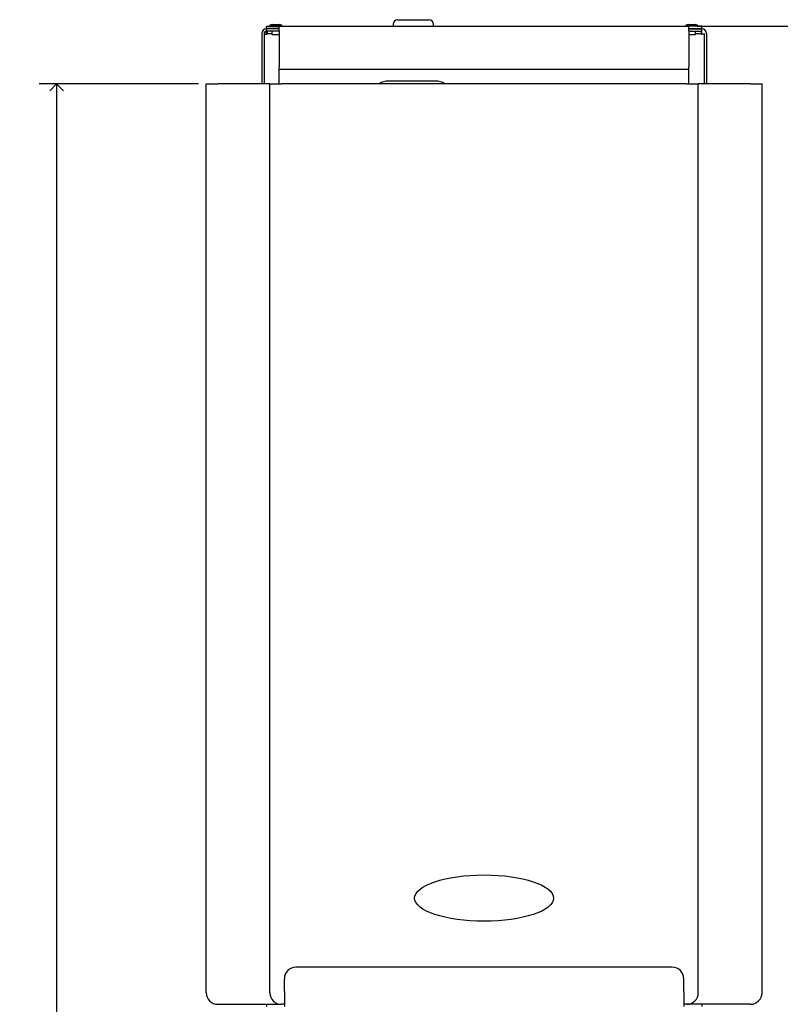
# Model space of a CAD drawing. Units: inches. Extents: x 0 to 90, y 0 to 120.
# Drawn here: x 9 to 25, y 22 to 43 of the extents above; entities that cross this region are included whole.
import ezdxf

# ---------------------------------------------------------------- set-up
doc = ezdxf.new("R2010")
doc.units = ezdxf.units.IN
doc.header["$MEASUREMENT"] = 0
doc.linetypes.add('SLD-Solid', pattern=[0])
doc.layers.add('DIMS', color=5, linetype='SLD-Solid')
doc.styles.add('SLDTEXTSTYLE1', font='GOTHIC.TTF', dxfattribs={"width": 0.913})
doc.dimstyles.new('SLDDIMSTYLE0', dxfattribs={"dimtxt": 0.5, "dimasz": 0.3, "dimexe": 0, "dimexo": 0.0625, "dimgap": 0.125, "dimtad": 0, "dimtih": 1, "dimtoh": 1, "dimdec": 6, "dimrnd": 1e-09, "dimzin": 12, "dimdsep": 46, "dimlunit": 5, "dimtxsty": 'SLDTEXTSTYLE1', "dimblk1": 'OPEN90', "dimblk2": 'OPEN90', "dimsah": 1, "dimcen": 0.09, "dimadec": 0, "dimazin": 3, "dimtfac": 1, "dimtofl": 0, "dimtmove": 0, "dimatfit": 3, "dimldrblk": 'OPEN90', "dimfxl": 0, "dimfrac": 2, "dimtolj": 1, "dimtzin": 12, "dimarcsym": 0})

# ---------------------------------------------------------------- blocks, each defined once
blk = doc.blocks.new('_Open90')
at = {"color": 0, "linetype": 'ByBlock', "lineweight": -2}
for p, q in [((0, 0), (-1, 0)), ((-0.5, 0.5), (0, 0)), ((0, 0), (-0.5, -0.5))]:
    blk.add_line(p, q, dxfattribs=at)
blk = doc.blocks.new('_D')
at = {"layer": 'DIMS'}
for p, q in [((12.623, 41.969), (9.186, 41.969)), ((9.561, 41.969), (9.561, 9.743)), ((9.976, 9.14), (10.492, 9.14))]:
    blk.add_line(p, q, dxfattribs=at)
at = {"layer": 'DIMS', "xscale": 0.3, "yscale": 0.3}
for p, rotation in [((9.561, 41.969), 90.0000000000004), ((9.561, 7.094), 270.0000000000004)]:
    blk.add_blockref('_Open90', p, dxfattribs=dict(at, rotation=rotation))
at = {"layer": 'DIMS', "char_height": 0.5, "attachment_point": 1, "style": 'SLDTEXTSTYLE1'}
for s, insert in [('7', (10.05, 9.735)), ('34', (9.164, 9.37)), ('"', (10.566, 9.37)), ('[ Max. 48" (1220mm)]', (10.772, 9.37)), ('8', (10.05, 9.074))]:
    blk.add_mtext(s, dxfattribs=dict(at, insert=insert))
blk = doc.blocks.new('_D_1')
at = {"layer": 'DIMS'}
for p, q in [((23.38, 43.215), (26.976, 43.215)), ((26.601, 43.215), (26.601, 32.26)), ((26.424, 31.657), (27.31, 31.657)), ((26.601, 19.384), (26.601, 30.952)), ((19.856, 19.384), (26.976, 19.384))]:
    blk.add_line(p, q, dxfattribs=at)
at = {"layer": 'DIMS', "xscale": 0.3, "yscale": 0.3}
for p, rotation in [((26.601, 43.215, 5.609), 90.0000000000004), ((26.601, 19.384, 5.609), 270.0000000000004)]:
    blk.add_blockref('_Open90', p, dxfattribs=dict(at, rotation=rotation))
at = {"layer": 'DIMS', "char_height": 0.5, "attachment_point": 1, "style": 'SLDTEXTSTYLE1'}
for s, insert in [('13', (26.497, 32.252)), ('23', (25.612, 31.887)), ('"', (27.383, 31.887)), ('16', (26.497, 31.591))]:
    blk.add_mtext(s, dxfattribs=dict(at, insert=insert))

msp = doc.modelspace()

# ---------------------------------------------------------------- linework, layer by layer
at = {"color": 7, "linetype": 'SLD-Solid', "lineweight": 25}
for p, q in [((14.0905571, 43.1649808), (14.0905571, 43.2149808)), ((14.0905571, 43.2149808), (14.3657576, 43.2149808)), ((14.3657576, 43.1649808), (14.0905571, 43.1649808)), ((14.0905571, 43.1649808), (14.0905571, 43.1549808)), ((14.2161199, 43.2519808), (14.1670571, 43.2369808)), ((14.1670571, 43.2369808), (14.1670571, 43.2149808)), ((14.3451723, 43.2369808), (14.1670571, 43.2369808)), ((14.2161199, 43.2519808), (14.3254254, 43.2519808)), ((14.2315571, 43.1649808), (14.2315571, 43.1549808)), ((14.3254254, 43.2519808), (14.3719943, 43.2519808)), ((14.4210571, 43.2369808), (14.3451723, 43.2369808)), ((14.3565571, 43.1549808), (14.3565571, 43.1649808)), ((14.3657576, 43.1149808), (14.3657576, 43.2149808)), ((14.3657576, 43.2149808), (23.2133566, 43.2149808)), ((14.4210571, 43.2369808), (14.3719943, 43.2519808)), ((14.4210571, 43.2149808), (14.4210571, 43.2369808)), ((16.8230571, 43.2549808), (16.8230571, 43.2149808)), ((16.9230571, 43.3549808), (17.5980571, 43.3549808)), ((17.6980571, 43.2149808), (17.6980571, 43.2549808)), ((23.1921199, 43.2519808), (23.1430571, 43.2369808)), ((23.1430571, 43.2369808), (23.1430571, 43.2149808)), ((23.2983468, 43.2369808), (23.1430571, 43.2369808)), ((23.1921199, 43.2519808), (23.2874179, 43.2519808)), ((23.2133566, 43.1149808), (23.2133566, 43.2149808)), ((23.4885571, 43.2149808), (23.2133566, 43.2149808)), ((23.2133566, 43.1649808), (23.4885571, 43.1649808)), ((23.2874179, 43.2519808), (23.3479943, 43.2519808)), ((23.3970571, 43.2369808), (23.2983468, 43.2369808)), ((23.3325571, 43.1549808), (23.3325571, 43.1649808)), ((23.3970571, 43.2369808), (23.3479943, 43.2519808)), ((23.3970571, 43.2149808), (23.3970571, 43.2369808)), ((23.4885571, 43.1649808), (23.4885571, 43.2149808)), ((23.4885571, 43.1649808), (23.4885571, 43.1549808)), ((13.9895571, 43.0549808), (13.9895571, 41.9693902)), ((14.0395571, 43.0549808), (14.0395571, 41.9693902)), ((14.0395571, 43.0409808), (14.0895571, 43.0409808)), ((14.3657576, 43.1549808), (14.0895571, 43.1549808)), ((14.0895571, 43.1049808), (14.0895571, 43.1549808)), ((14.3657576, 43.1049808), (14.0895571, 43.1049808)), ((14.0895571, 43.0413343), (14.0895571, 43.0409808)), ((14.1034665, 43.0413343), (14.0895571, 43.0413343)), ((14.0905571, 43.0413343), (14.0905571, 43.1049808)), ((14.1034665, 43.101436), (14.1034665, 43.0549808)), ((14.1034665, 43.0549808), (14.1034665, 43.0413343)), ((14.2100571, 43.1049808), (14.2100571, 43.0449808)), ((14.3630571, 43.0299808), (14.2250571, 43.0299808)), ((14.3630571, 43.0299808), (14.3657576, 43.0302259)), ((14.3657576, 43.1149808), (14.3657576, 42.3377007)), ((23.2133566, 43.1549808), (23.4895571, 43.1549808)), ((23.2133566, 43.1149808), (23.2133566, 42.3377007)), ((23.2133566, 43.1049808), (23.4895571, 43.1049808)), ((23.3390571, 43.0299808), (23.2133566, 43.0299808)), ((23.3540571, 43.0449808), (23.3540571, 43.1049808)), ((23.4756477, 43.101436), (23.4756477, 43.0549808)), ((23.4756477, 43.0549808), (23.4756477, 43.0413343)), ((23.4756477, 43.0413343), (23.4895571, 43.0413343)), ((23.4885571, 43.0413343), (23.4885571, 43.1049808)), ((23.4895571, 43.1049808), (23.4895571, 43.1549808)), ((23.4895571, 43.0413343), (23.4895571, 43.0409808)), ((23.5395571, 43.0409808), (23.4895571, 43.0409808)), ((23.5395571, 43.0549808), (23.5395571, 41.9693902)), ((23.5895571, 43.0549808), (23.5895571, 41.9693902)), ((14.3657576, 42.2803431), (14.3657576, 42.3377007)), ((23.2133566, 42.2803431), (23.2133566, 42.3377007)), ((23.2133566, 42.2803431), (14.3657576, 42.2803431)), ((14.3657576, 41.9693902), (14.3657576, 42.2803431)), ((23.2133566, 41.9693902), (23.2133566, 42.2803431)), ((12.7895571, 22.3443902), (12.7895571, 41.9693902)), ((12.7895571, 41.9693902), (13.0395571, 41.9693902)), ((13.9145571, 41.9693902), (13.0395571, 41.9693902)), ((14.1645571, 41.9693902), (13.9145571, 41.9693902)), ((14.1645571, 22.3443902), (14.1645571, 41.9693902)), ((14.1645571, 41.9693902), (14.4145571, 41.9693902)), ((23.1645571, 41.9693902), (14.4145571, 41.9693902)), ((17.745328, 42.0291684), (16.720328, 42.0291684)), ((23.1645571, 41.9693902), (23.4145571, 41.9693902)), ((23.4145571, 22.3443902), (23.4145571, 41.9693902)), ((23.6645571, 41.9693902), (23.4145571, 41.9693902)), ((24.5395571, 41.9693902), (23.6645571, 41.9693902)), ((24.5395571, 41.9693902), (24.7895571, 41.9693902)), ((24.7895571, 22.3443902), (24.7895571, 41.9693902)), ((22.8520571, 22.8943902), (14.7270571, 22.8943902)), ((14.4770571, 22.3699808), (14.4770571, 22.6443902)), ((23.1020571, 22.3699808), (23.1020571, 22.6443902)), ((14.4770571, 22.3699808), (14.4770571, 22.0443902)), ((23.1020571, 22.3699808), (23.1020571, 22.0443902)), ((13.0395571, 22.0943902), (13.9145571, 22.0943902)), ((13.9145571, 22.0943902), (14.4145571, 22.0943902)), ((14.0895571, 22.0943902), (14.0895571, 22.0443902)), ((14.4770571, 22.0943902), (14.4145571, 22.0943902)), ((23.1645571, 22.0943902), (23.1020571, 22.0943902)), ((23.6645571, 22.0943902), (23.1645571, 22.0943902)), ((23.4895571, 22.0943902), (23.4895571, 22.0443902)), ((24.5395571, 22.0943902), (23.6645571, 22.0943902))]:
    msp.add_line(p, q, dxfattribs=at)
at = {"color": 8, "linetype": 'SLD-Solid', "lineweight": 25}
for p, q in [((14.1034665, 43.0549808), (14.2100571, 43.0549808)), ((23.3540571, 43.0549808), (23.4756477, 43.0549808))]:
    msp.add_line(p, q, dxfattribs=at)
at = {"color": 7, "linetype": 'SLD-Solid', "lineweight": 25}
for centre, radius, start, end in [((16.9230571, 43.2549808), 0.1, 90, 180), ((17.5980571, 43.2549808), 0.1, 0, 90), ((14.0895571, 43.0549808), 0.1, 90, 180), ((14.0895571, 43.0549808), 0.05, 90, 180), ((14.2250571, 43.0449808), 0.015, 180, 270), ((23.3390571, 43.0449808), 0.015, 270, 0), ((23.4895571, 43.0549808), 0.1, 0, 90), ((16.7166419, 41.6896834), 0.339505, 89.37790149, 124.52624512), ((17.7490142, 41.6896834), 0.339505, 55.47375488, 90.62209851), ((14.7270571, 22.6443902), 0.25, 90, 180), ((22.8520571, 22.6443902), 0.25, 0, 90), ((13.0395571, 22.3443902), 0.25, 180, 270), ((14.4145571, 22.3443902), 0.25, 180, 270), ((23.1645571, 22.3443902), 0.25, 270, 0), ((24.5395571, 22.3443902), 0.25, 270, 0)]:
    msp.add_arc(centre, radius, start, end, dxfattribs=at)
msp.add_ellipse((18.7895571, 24.3881016), major_axis=(-1.5, 0), ratio=0.3333333333, dxfattribs=at)

# ---------------------------------------------------------------- dimensions: what is measured, and where the dimension line sits
at = {"layer": 'DIMS'}
dim = msp.add_linear_dim(base=(26.6005807, 19.3840777), p1=(23.2133566, 43.2149808), p2=(19.6895571, 19.3840777), angle=90, dimstyle='SLDDIMSTYLE0', dxfattribs=at)
dim.commit()
dim.dimension.update_dxf_attribs({"geometry": '_D_1', "text_midpoint": (26.6005807, 31.6059418), "dimtype": 160})
dim = msp.add_linear_dim(base=(9.5612106, 41.9693902), p1=(8.763808, 7.0943902), p2=(12.7895571, 41.9693902), angle=90, text='                                         <>[ Max. 48" (1220mm)]\\P\\P\\P ', dimstyle='SLDDIMSTYLE0', dxfattribs=at)
dim.commit()
dim.dimension.update_dxf_attribs({"geometry": '_D', "text_midpoint": (9.5612106, 7.8984873), "dimtype": 160})

doc.saveas('drawing.dxf')
